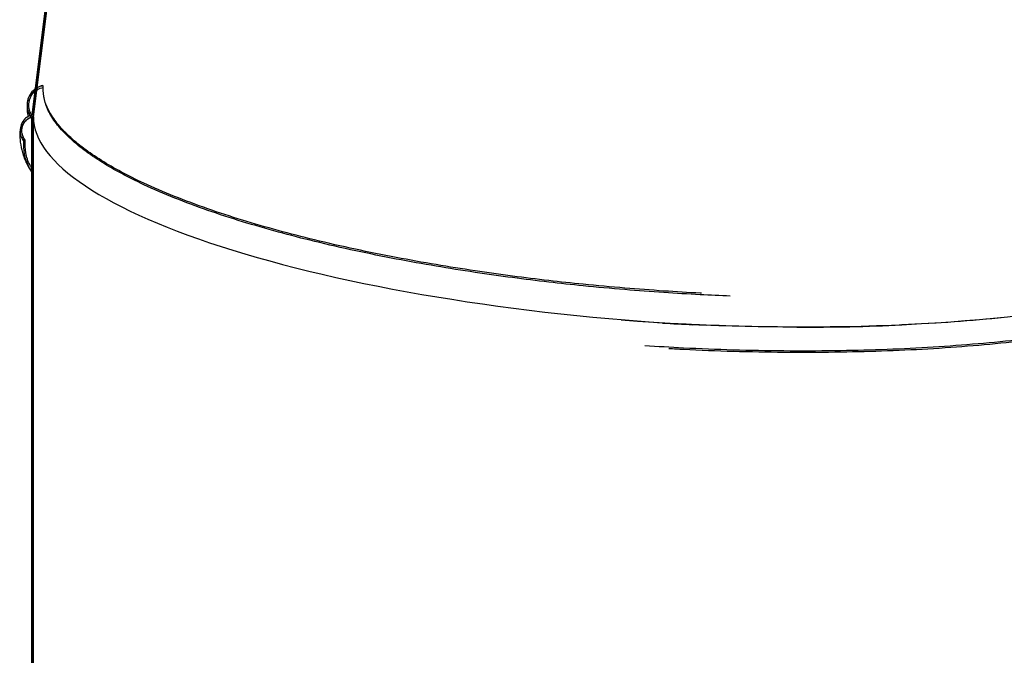
# Model space of a CAD drawing. Units: inches. Extents: x 2 to 154, y 1 to 99.
# Drawn here: x 68 to 78, y 31 to 38 of the extents above; entities that cross this region are included whole.
import ezdxf

# ---------------------------------------------------------------- set-up
doc = ezdxf.new("R2010")
doc.units = ezdxf.units.IN
doc.header["$MEASUREMENT"] = 0
doc.layers.add('SLD-0', color=7, linetype='Continuous')

# ---------------------------------------------------------------- blocks, each defined once
blk = doc.blocks.new('SW_HATCH_85')
at = {"color": 0, "linetype": 'Continuous', "lineweight": 18}
for p, q in [((0, 0), (-0.076, -0.076)), ((-0.019, -0.019), (-0.025, -0.012)), ((-0.081, -0.133), (-0.097, -0.117)), ((-0.07, -0.247), (-0.083, -0.26)), ((-0.042, -0.349), (-0.057, -0.334)), ((-0.042, -0.395), (-0.057, -0.41)), ((-0.042, -0.572), (-0.057, -0.587)), ((-0.042, -0.703), (-0.057, -0.688)), ((-0.042, -0.749), (-0.057, -0.764)), ((-0.042, -0.88), (-0.057, -0.865)), ((-0.042, -0.926), (-0.057, -0.941)), ((-0.042, -1.056), (-0.057, -1.041)), ((-0.042, -1.103), (-0.057, -1.118)), ((-0.042, -1.279), (-0.057, -1.294)), ((-0.042, -1.41), (-0.057, -1.395)), ((-0.042, -1.456), (-0.057, -1.471)), ((-0.042, -1.587), (-0.057, -1.572)), ((-0.042, -1.633), (-0.057, -1.648)), ((-0.042, -1.763), (-0.057, -1.748)), ((-0.042, -1.81), (-0.057, -1.825)), ((-0.042, -1.986), (-0.057, -2.001)), ((-0.042, -2.117), (-0.057, -2.102)), ((-0.042, -2.163), (-0.057, -2.178)), ((-0.042, -2.294), (-0.057, -2.279)), ((-0.042, -2.34), (-0.057, -2.355)), ((-0.042, -2.471), (-0.057, -2.456)), ((-0.042, -2.517), (-0.057, -2.532)), ((-0.042, -2.694), (-0.057, -2.709)), ((-0.042, -2.824), (-0.057, -2.809)), ((-0.042, -2.87), (-0.057, -2.885)), ((-0.042, -3.001), (-0.057, -2.986)), ((-0.042, -3.047), (-0.057, -3.062)), ((-0.042, -3.178), (-0.057, -3.163)), ((-0.042, -3.224), (-0.057, -3.239)), ((-0.042, -3.401), (-0.057, -3.416)), ((-0.042, -3.531), (-0.057, -3.516)), ((-0.042, -3.577), (-0.057, -3.592)), ((-0.042, -3.708), (-0.057, -3.693)), ((-0.042, -3.754), (-0.057, -3.769)), ((-0.042, -3.885), (-0.057, -3.87)), ((-0.042, -3.931), (-0.057, -3.946)), ((-0.042, -4.108), (-0.057, -4.123)), ((-0.042, -4.238), (-0.057, -4.223)), ((-0.042, -4.285), (-0.057, -4.3)), ((-0.042, -4.415), (-0.057, -4.4)), ((-0.042, -4.461), (-0.057, -4.476)), ((-0.042, -4.592), (-0.057, -4.577)), ((-0.042, -4.638), (-0.057, -4.653)), ((-0.042, -4.815), (-0.057, -4.83)), ((-0.042, -4.945), (-0.057, -4.93)), ((-0.042, -4.992), (-0.057, -5.007)), ((-0.042, -5.122), (-0.057, -5.107)), ((-0.042, -5.168), (-0.057, -5.183)), ((-0.042, -5.299), (-0.057, -5.284)), ((-0.042, -5.345), (-0.057, -5.36)), ((-0.042, -5.522), (-0.057, -5.537)), ((-0.042, -5.653), (-0.057, -5.638)), ((-0.042, -5.699), (-0.057, -5.714)), ((-0.042, -5.829), (-0.057, -5.814)), ((-0.042, -5.876), (-0.057, -5.891)), ((-0.042, -6.006), (-0.057, -5.991)), ((-0.042, -6.052), (-0.057, -6.067)), ((-0.042, -6.229), (-0.057, -6.244)), ((-0.042, -6.36), (-0.057, -6.345)), ((-0.042, -6.406), (-0.057, -6.421)), ((-0.042, -6.536), (-0.057, -6.521)), ((-0.042, -6.583), (-0.057, -6.598)), ((-0.042, -6.713), (-0.057, -6.698)), ((-0.042, -6.759), (-0.057, -6.774)), ((-0.042, -6.936), (-0.057, -6.951)), ((-0.042, -7.067), (-0.057, -7.052)), ((-0.042, -7.113), (-0.057, -7.128)), ((-0.042, -7.244), (-0.057, -7.229)), ((-0.042, -7.29), (-0.057, -7.305)), ((-0.042, -7.42), (-0.057, -7.405))]:
    blk.add_line(p, q, dxfattribs=at)
blk = doc.blocks.new('SW_HATCH_89')
at = {"color": 0, "linetype": 'Continuous', "lineweight": 18}
for p, q in [((0.02, 0.037), (0.006, 0.05)), ((0, -0.121), (-0.013, -0.107)), ((-0.039, -0.435), (-0.053, -0.421)), ((-0.059, -0.592), (-0.072, -0.578)), ((-0.098, -0.906), (-0.112, -0.893)), ((-0.118, -1.063), (-0.131, -1.05)), ((-0.157, -1.377), (-0.171, -1.364)), ((-0.177, -1.535), (-0.19, -1.521)), ((-0.236, -2.006), (-0.249, -1.992)), ((-0.256, -2.163), (-0.269, -2.15)), ((-0.295, -2.477), (-0.308, -2.464)), ((-0.315, -2.634), (-0.328, -2.621)), ((-0.354, -2.948), (-0.367, -2.935)), ((-0.374, -3.106), (-0.387, -3.092)), ((-0.414, -3.419), (-0.426, -3.406)), ((-0.433, -3.577), (-0.446, -3.563)), ((-0.452, -3.734), (-0.458, -3.728)), ((-0.492, -4.048), (-0.505, -4.035)), ((-0.511, -4.205), (-0.525, -4.192)), ((-0.551, -4.52), (-0.564, -4.506)), ((-0.57, -4.677), (-0.584, -4.663)), ((-0.607, -4.85), (-0.59, -4.833)), ((-0.61, -4.991), (-0.623, -4.977)), ((-0.632, -5.052), (-0.615, -5.035)), ((-0.629, -5.148), (-0.643, -5.135)), ((-0.658, -5.254), (-0.641, -5.237)), ((-0.683, -5.456), (-0.666, -5.439)), ((-0.679, -5.452), (-0.682, -5.449)), ((-0.708, -5.658), (-0.691, -5.641)), ((-0.688, -5.619), (-0.702, -5.606)), ((-0.814, -5.847), (-0.832, -5.829)), ((-0.818, -5.945), (-0.804, -5.931))]:
    blk.add_line(p, q, dxfattribs=at)

msp = doc.modelspace()

# ---------------------------------------------------------------- linework, layer by layer
at = {"layer": 'SLD-0'}
for p, q in [((69.017, 42.424), (68.289, 36.602)), ((68.301, 36.581), (69.032, 42.422)), ((68.286, 36.583), (68.286, 36.582)), ((68.286, 36.582), (68.286, 36.582)), ((68.286, 36.582), (68.286, 29.445)), ((68.286, 36.582), (68.301, 36.581)), ((68.301, 36.581), (68.295, 36.582)), ((68.301, 29.445), (68.301, 36.581))]:
    msp.add_line(p, q, dxfattribs=at)
at = {"layer": 'SLD-0', "color": 7, "linetype": 'Continuous', "lineweight": 25}
for p, q in [((68.289, 36.602), (69.017, 42.424)), ((68.301, 36.581), (69.032, 42.422)), ((68.4, 36.9), (68.399, 36.905)), ((68.401, 36.895), (68.4, 36.9)), ((68.402, 36.886), (68.401, 36.895)), ((68.281, 36.569), (68.283, 36.572)), ((68.287, 36.526), (68.281, 36.569)), ((68.283, 36.572), (68.284, 36.576)), ((68.284, 36.576), (68.286, 36.582)), ((68.286, 36.582), (68.286, 36.583)), ((68.286, 36.582), (68.286, 36.583)), ((68.301, 36.581), (68.286, 36.582)), ((68.286, 36.573), (68.286, 36.582)), ((68.286, 29.445), (68.286, 36.582)), ((68.286, 36.578), (68.286, 36.582)), ((68.286, 36.582), (68.286, 36.582)), ((68.295, 36.582), (68.301, 36.581)), ((68.301, 29.445), (68.301, 36.581)), ((68.209, 36.335), (68.216, 36.341)), ((68.202, 36.329), (68.206, 36.332)), ((68.206, 36.332), (68.209, 36.335))]:
    msp.add_line(p, q, dxfattribs=at)
for major_axis, start_param, end_param in [((6.628, -0.383), 3.124239, 3.127291), ((6.609, -0.442), 3.158947, 4.782811), ((6.613, -0.382), 4.646259, 6.265831), ((6.628, -0.383), 4.71122, 4.758557)]:
    msp.add_ellipse((74.911, 36.169), major_axis=major_axis, ratio=0.25951, start_param=start_param, end_param=end_param, dxfattribs=at)
for points, knots in [([(68.399, 36.905), (68.378, 36.898), (68.335, 36.885), (68.283, 36.84), (68.247, 36.782), (68.231, 36.712), (68.24, 36.641), (68.262, 36.593), (68.279, 36.572), (68.281, 36.569)], [0, 0, 0, 0, 0.156792, 0.313461, 0.473315, 0.637956, 0.805958, 0.974411, 1, 1, 1, 1]), ([(68.295, 36.582), (68.283, 36.6), (68.26, 36.636), (68.25, 36.701), (68.26, 36.766), (68.292, 36.823), (68.341, 36.868), (68.382, 36.88), (68.402, 36.886)], [0, 0, 0, 0, 0.166295, 0.332481, 0.501161, 0.67011, 0.836064, 1, 1, 1, 1]), ([(75.505, 34.729), (75.401, 34.733), (75.172, 34.743), (74.808, 34.765), (74.404, 34.795), (74.007, 34.831), (73.62, 34.873), (73.246, 34.919), (72.857, 34.974), (72.455, 35.038), (72.042, 35.112), (71.622, 35.197), (71.215, 35.29), (70.824, 35.391), (70.454, 35.498), (70.095, 35.615), (69.752, 35.743), (69.457, 35.87), (69.208, 35.995), (69.001, 36.114), (68.819, 36.238), (68.666, 36.366), (68.544, 36.498), (68.458, 36.63), (68.407, 36.76), (68.404, 36.845), (68.402, 36.886)], [0, 0, 0, 0, 0.0280587, 0.0618435, 0.0981326, 0.1371408, 0.1698561, 0.2045057, 0.241213, 0.2800752, 0.3211813, 0.3646305, 0.4105071, 0.4535187, 0.498572, 0.5457058, 0.594863, 0.6459706, 0.6874271, 0.7299384, 0.7734557, 0.8179704, 0.8634262, 0.9100435, 0.9555632, 1, 1, 1, 1]), ([(75.206, 34.758), (75.202, 34.758), (75.073, 34.764), (74.809, 34.781), (74.405, 34.811), (74.007, 34.847), (73.62, 34.889), (73.246, 34.935), (72.857, 34.99), (72.454, 35.054), (72.041, 35.128), (71.62, 35.213), (71.213, 35.306), (70.822, 35.407), (70.452, 35.514), (70.092, 35.632), (69.75, 35.76), (69.455, 35.887), (69.205, 36.011), (68.998, 36.131), (68.816, 36.255), (68.663, 36.383), (68.54, 36.515), (68.456, 36.647), (68.414, 36.742), (68.41, 36.791), (68.409, 36.798)], [0, 0, 0, 0, 0.001133, 0.037244, 0.076032, 0.117726, 0.152694, 0.189729, 0.228963, 0.270501, 0.314437, 0.360877, 0.409911, 0.455883, 0.504037, 0.554414, 0.606954, 0.661578, 0.705887, 0.751323, 0.797834, 0.845412, 0.893995, 0.943972, 0.992769, 1, 1, 1, 1]), ([(68.239, 36.707), (68.237, 36.675), (68.234, 36.634), (68.245, 36.594), (68.247, 36.585)], [0, 0, 0, 0, 0.76681, 1, 1, 1, 1]), ([(68.289, 36.602), (68.273, 36.597), (68.239, 36.585), (68.199, 36.547), (68.171, 36.497), (68.16, 36.44), (68.169, 36.38), (68.191, 36.346), (68.202, 36.329)], [0, 0, 0, 0, 0.146991, 0.311701, 0.476568, 0.646113, 0.818128, 1, 1, 1, 1]), ([(68.216, 36.341), (68.207, 36.355), (68.188, 36.383), (68.179, 36.435), (68.186, 36.487), (68.211, 36.533), (68.246, 36.566), (68.274, 36.577), (68.286, 36.582)], [0, 0, 0, 0, 0.17181, 0.343483, 0.518352, 0.69465, 0.868827, 1, 1, 1, 1]), ([(68.166, 36.456), (68.164, 36.442), (68.158, 36.396), (68.164, 36.315), (68.185, 36.209), (68.224, 36.105), (68.267, 36.037), (68.286, 36.006)], [0, 0, 0, 0, 0.089309, 0.298166, 0.531505, 0.787353, 1, 1, 1, 1]), ([(68.286, 36.048), (68.28, 36.058), (68.246, 36.112), (68.217, 36.21), (68.216, 36.297), (68.216, 36.341)], [0, 0, 0, 0, 0.099683, 0.543149, 1, 1, 1, 1]), ([(68.286, 36.014), (68.275, 36.031), (68.236, 36.092), (68.203, 36.198), (68.203, 36.285), (68.202, 36.329)], [0, 0, 0, 0, 0.160697, 0.574112, 1, 1, 1, 1]), ([(74.62, 34.218), (74.754, 34.21), (75.059, 34.191), (75.54, 34.173), (76.063, 34.163), (76.574, 34.164), (77.071, 34.176), (77.547, 34.199), (78.014, 34.232), (78.466, 34.275), (78.899, 34.329), (79.31, 34.394), (79.695, 34.468), (80.051, 34.552), (80.371, 34.644), (80.655, 34.744), (80.901, 34.849), (81.119, 34.965), (81.284, 35.076), (81.358, 35.152), (81.386, 35.181)], [0, 0, 0, 0, 0.0428647, 0.0979715, 0.154476, 0.2123945, 0.2666346, 0.3218255, 0.3778255, 0.4344859, 0.4916547, 0.5491451, 0.6075787, 0.665961, 0.7240867, 0.7817627, 0.8388004, 0.8949924, 0.9599546, 1, 1, 1, 1]), ([(74.871, 34.188), (74.921, 34.185), (75.143, 34.171), (75.541, 34.158), (76.065, 34.147), (76.577, 34.149), (77.074, 34.161), (77.552, 34.183), (78.02, 34.216), (78.472, 34.26), (78.906, 34.314), (79.318, 34.379), (79.704, 34.453), (80.06, 34.537), (80.381, 34.629), (80.665, 34.729), (80.912, 34.834), (81.128, 34.951), (81.274, 35.045), (81.333, 35.104), (81.344, 35.116)], [0, 0, 0, 0, 0.01689, 0.074953, 0.134487, 0.195511, 0.252658, 0.310807, 0.369806, 0.429501, 0.489731, 0.550298, 0.611822, 0.673291, 0.734489, 0.795214, 0.855268, 0.914432, 0.982831, 1, 1, 1, 1]), ([(78.337, 34.507), (78.167, 34.491), (77.826, 34.458), (77.46, 34.439), (77.277, 34.43)], [0, 0, 0, 0, 0.5000024, 1, 1, 1, 1]), ([(76.191, 34.407), (76.014, 34.409), (75.66, 34.412), (75.299, 34.426), (75.118, 34.433)], [0, 0, 0, 0, 0.497916, 1, 1, 1, 1]), ([(76.191, 34.407), (76.376, 34.408), (76.745, 34.409), (77.099, 34.423), (77.277, 34.43)], [0, 0, 0, 0, 0.4993336, 1, 1, 1, 1])]:
    msp.add_open_spline(points, degree=3, knots=knots, dxfattribs=at)
at = {"layer": 'SLD-0'}
for points, knots in [([(68.399, 36.905), (68.377, 36.9), (68.356, 36.892), (68.337, 36.881), (68.318, 36.87), (68.3, 36.855), (68.271, 36.821), (68.259, 36.802), (68.251, 36.781), (68.242, 36.759), (68.237, 36.736), (68.235, 36.713), (68.234, 36.689), (68.237, 36.665), (68.244, 36.642), (68.25, 36.619), (68.261, 36.597), (68.275, 36.578), (68.277, 36.575), (68.279, 36.572), (68.281, 36.569)], [0, 0, 0, 0, 0.00168865, 0.00168865, 0.00168865, 0.00337504, 0.00337504, 0.00509572, 0.00509572, 0.00509572, 0.00686872, 0.00686872, 0.00686872, 0.00867886, 0.00867886, 0.00867886, 0.01049464, 0.01049464, 0.01049464, 0.01076647, 0.01076647, 0.01076647, 0.01076647]), ([(68.295, 36.582), (68.281, 36.598), (68.271, 36.618), (68.264, 36.638), (68.257, 36.658), (68.253, 36.68), (68.253, 36.701), (68.253, 36.722), (68.257, 36.744), (68.264, 36.765), (68.271, 36.785), (68.282, 36.805), (68.295, 36.822), (68.309, 36.838), (68.325, 36.853), (68.343, 36.864), (68.361, 36.874), (68.382, 36.882), (68.402, 36.886)], [0, 0, 0, 0, 0.001624527, 0.001624527, 0.001624527, 0.003247328, 0.003247328, 0.003247328, 0.004895157, 0.004895157, 0.004895157, 0.0065463, 0.0065463, 0.0065463, 0.008168298, 0.008168298, 0.008168298, 0.009770965, 0.009770965, 0.009770965, 0.009770965]), ([(68.289, 36.602), (68.273, 36.598), (68.257, 36.591), (68.243, 36.583), (68.227, 36.573), (68.213, 36.56), (68.201, 36.546), (68.19, 36.531), (68.18, 36.514), (68.174, 36.497), (68.167, 36.479), (68.164, 36.46), (68.163, 36.44), (68.163, 36.421), (68.166, 36.401), (68.172, 36.383), (68.179, 36.363), (68.189, 36.345), (68.202, 36.329)], [0.000151389, 0.000151389, 0.000151389, 0.000151389, 0.001415913, 0.001415913, 0.001415913, 0.002832313, 0.002832313, 0.002832313, 0.004249356, 0.004249356, 0.004249356, 0.00570736, 0.00570736, 0.00570736, 0.007187374, 0.007187374, 0.007187374, 0.008755804, 0.008755804, 0.008755804, 0.008755804]), ([(68.216, 36.341), (68.205, 36.354), (68.197, 36.369), (68.191, 36.385), (68.185, 36.401), (68.182, 36.418), (68.181, 36.435), (68.181, 36.452), (68.184, 36.469), (68.189, 36.485), (68.194, 36.502), (68.203, 36.518), (68.213, 36.531), (68.224, 36.545), (68.236, 36.557), (68.251, 36.566), (68.262, 36.573), (68.274, 36.578), (68.286, 36.582)], [0, 0, 0, 0, 0.001284049, 0.001284049, 0.001284049, 0.00256645, 0.00256645, 0.00256645, 0.003873204, 0.003873204, 0.003873204, 0.005191279, 0.005191279, 0.005191279, 0.006493771, 0.006493771, 0.006493771, 0.007468468, 0.007468468, 0.007468468, 0.007468468])]:
    msp.add_open_spline(points, degree=3, knots=knots, dxfattribs=at)
for points in [[(68.402, 36.886), (68.401, 36.892), (68.4, 36.898), (68.399, 36.905)], [(68.281, 36.569), (68.283, 36.573), (68.284, 36.578), (68.286, 36.582)], [(68.286, 36.582), (68.286, 36.583), (68.286, 36.583), (68.286, 36.583)], [(68.202, 36.329), (68.207, 36.333), (68.211, 36.337), (68.216, 36.341)]]:
    msp.add_open_spline(points, degree=3, dxfattribs=at)

# ---------------------------------------------------------------- block references
at = {"color": 7, "linetype": 'Continuous', "lineweight": 18}
for name, p in [('SW_HATCH_89', (69.003, 42.31)), ('SW_HATCH_85', (68.343, 36.877))]:
    msp.add_blockref(name, p, dxfattribs=at)

doc.saveas('drawing.dxf')
